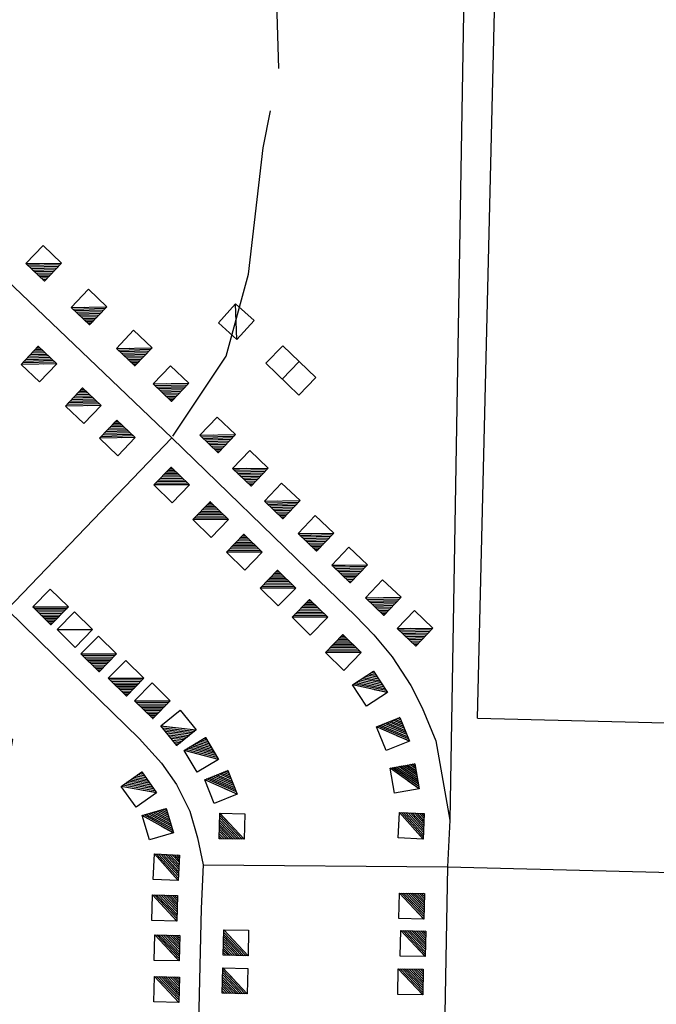
# Model space of a CAD drawing. Extents: x 857948 to 1476572, y 16167629 to 16729131.
# Drawn here: x 1359543 to 1369486, y 16367154 to 16382520 of the extents above; entities that cross this region are included whole.
import ezdxf

# ---------------------------------------------------------------- set-up
doc = ezdxf.new("R2010")
doc.units = 0
doc.header["$MEASUREMENT"] = 0
doc.layers.add('L31', color=7, linetype='CONTINUOUS')
doc.layers.add('L34', color=7, linetype='CONTINUOUS')

# ---------------------------------------------------------------- blocks, each defined once
blk = doc.blocks.new('DWELL_7')
at = {"layer": 'L34', "color": 7, "linetype": 'CONTINUOUS'}
for p, q in [((-220, -205), (178, 185)), ((-182, -205), (178, 154)), ((-146, -205), (178, 119)), ((-111, -205), (178, 84)), ((-76, -205), (178, 48)), ((-40, -205), (178, 13)), ((-217, -205), (-70, -57)), ((-5, -205), (178, -22)), ((31, -205), (178, -58)), ((66, -205), (178, -93)), ((101, -205), (178, -128)), ((137, -205), (178, -164)), ((172, -205), (178, -199))]:
    blk.add_line(p, q, dxfattribs=at)
at = {"layer": 'L34', "color": 7, "linetype": 'CONTINUOUS', "flags": 128}
blk.add_lwpolyline([(-220, -205), (-220, 185), (178, 185), (178, -205), (-220, -205)], close=True, dxfattribs=at)
blk = doc.blocks.new('DWELL_2')
at = {"layer": 'L34', "color": 7, "linetype": 'CONTINUOUS'}
for p, q in [((-220, -205), (178, 185)), ((-182, -205), (178, 154)), ((-146, -205), (178, 119)), ((-111, -205), (178, 84)), ((-76, -205), (178, 48)), ((-40, -205), (178, 13)), ((-217, -205), (-70, -57)), ((-5, -205), (178, -22)), ((30, -205), (178, -58)), ((66, -205), (178, -93)), ((101, -205), (178, -128)), ((137, -205), (178, -164)), ((172, -205), (178, -199))]:
    blk.add_line(p, q, dxfattribs=at)
at = {"layer": 'L34', "color": 7, "linetype": 'CONTINUOUS', "flags": 128}
blk.add_lwpolyline([(-220, -205), (-220, 185), (178, 185), (178, -205), (-220, -205)], close=True, dxfattribs=at)
blk = doc.blocks.new('DWELL_6')
at = {"layer": 'L34', "color": 7, "linetype": 'CONTINUOUS'}
for p, q in [((-220, -205), (178, 185)), ((-182, -205), (178, 154)), ((-146, -205), (178, 119)), ((-111, -205), (178, 84)), ((-76, -205), (178, 48)), ((-40, -205), (178, 13)), ((-217, -205), (-70, -57)), ((-5, -205), (178, -22)), ((30, -205), (178, -58)), ((66, -205), (178, -93)), ((101, -205), (178, -128)), ((137, -205), (178, -164)), ((172, -205), (178, -199))]:
    blk.add_line(p, q, dxfattribs=at)
at = {"layer": 'L34', "color": 7, "linetype": 'CONTINUOUS', "flags": 128}
blk.add_lwpolyline([(-220, -205), (-220, 185), (178, 185), (178, -205), (-220, -205)], close=True, dxfattribs=at)
blk = doc.blocks.new('DWELL_10')
at = {"layer": 'L34', "color": 7, "linetype": 'CONTINUOUS'}
for p, q in [((-220, -205), (178, 185)), ((-182, -205), (178, 154)), ((-146, -205), (178, 119)), ((-111, -205), (178, 84)), ((-76, -205), (178, 48)), ((-40, -205), (178, 13)), ((-217, -205), (-70, -57)), ((-5, -205), (178, -22)), ((31, -205), (178, -58)), ((66, -205), (178, -93)), ((101, -205), (178, -128)), ((137, -205), (178, -164)), ((172, -205), (178, -199))]:
    blk.add_line(p, q, dxfattribs=at)
at = {"layer": 'L34', "color": 7, "linetype": 'CONTINUOUS', "flags": 128}
blk.add_lwpolyline([(-220, -205), (-220, 185), (178, 185), (178, -205), (-220, -205)], close=True, dxfattribs=at)
blk = doc.blocks.new('DWELL_11')
at = {"layer": 'L34', "color": 7, "linetype": 'CONTINUOUS'}
for p, q in [((-220, -205), (178, 185)), ((-182, -205), (178, 154)), ((-146, -205), (178, 119)), ((-111, -205), (178, 84)), ((-76, -205), (178, 48)), ((-40, -205), (178, 13)), ((-217, -205), (-70, -58)), ((-5, -205), (178, -22)), ((30, -205), (178, -58)), ((66, -205), (178, -93)), ((101, -205), (178, -128)), ((137, -205), (178, -164)), ((172, -205), (178, -199))]:
    blk.add_line(p, q, dxfattribs=at)
at = {"layer": 'L34', "color": 7, "linetype": 'CONTINUOUS', "flags": 128}
blk.add_lwpolyline([(-220, -205), (-220, 185), (178, 185), (178, -205), (-220, -205)], close=True, dxfattribs=at)
blk = doc.blocks.new('DWELL_12')
at = {"layer": 'L34', "color": 7, "linetype": 'CONTINUOUS'}
for p, q in [((-220, -205), (178, 185)), ((-182, -205), (178, 154)), ((-146, -205), (178, 119)), ((-111, -205), (178, 84)), ((-76, -205), (178, 48)), ((-40, -205), (178, 13)), ((-217, -205), (-70, -58)), ((-5, -205), (178, -22)), ((30, -205), (178, -58)), ((66, -205), (178, -93)), ((101, -205), (178, -128)), ((137, -205), (178, -164)), ((172, -205), (178, -199))]:
    blk.add_line(p, q, dxfattribs=at)
at = {"layer": 'L34', "color": 7, "linetype": 'CONTINUOUS', "flags": 128}
blk.add_lwpolyline([(-220, -205), (-220, 185), (178, 185), (178, -205), (-220, -205)], close=True, dxfattribs=at)
blk = doc.blocks.new('DWELL_13')
at = {"layer": 'L34', "color": 7, "linetype": 'CONTINUOUS'}
for p, q in [((-220, -205), (178, 185)), ((-182, -205), (178, 154)), ((-146, -205), (178, 119)), ((-111, -205), (178, 84)), ((-76, -205), (178, 48)), ((-40, -205), (178, 13)), ((-217, -205), (-70, -58)), ((-5, -205), (178, -22)), ((31, -205), (178, -58)), ((66, -205), (178, -93)), ((101, -205), (178, -128)), ((137, -205), (178, -164)), ((172, -205), (178, -199))]:
    blk.add_line(p, q, dxfattribs=at)
at = {"layer": 'L34', "color": 7, "linetype": 'CONTINUOUS', "flags": 128}
blk.add_lwpolyline([(-220, -205), (-220, 185), (178, 185), (178, -205), (-220, -205)], close=True, dxfattribs=at)
blk = doc.blocks.new('DWELL_14')
at = {"layer": 'L34', "color": 7, "linetype": 'CONTINUOUS'}
for p, q in [((-220, -205), (178, 185)), ((-182, -205), (178, 154)), ((-146, -205), (178, 119)), ((-111, -205), (178, 84)), ((-76, -205), (178, 48)), ((-40, -205), (178, 13)), ((-217, -205), (-70, -58)), ((-5, -205), (178, -22)), ((30, -205), (178, -58)), ((66, -205), (178, -93)), ((101, -205), (178, -128)), ((137, -205), (178, -164)), ((172, -205), (178, -199))]:
    blk.add_line(p, q, dxfattribs=at)
at = {"layer": 'L34', "color": 7, "linetype": 'CONTINUOUS', "flags": 128}
blk.add_lwpolyline([(-220, -205), (-220, 185), (178, 185), (178, -205), (-220, -205)], close=True, dxfattribs=at)
blk = doc.blocks.new('DWELLN')
at = {"layer": 'L34', "color": 7, "linetype": 'CONTINUOUS'}
blk.add_line((-197, -190), (200, 199), dxfattribs=at)
at = {"layer": 'L34', "color": 7, "linetype": 'CONTINUOUS', "flags": 128}
blk.add_lwpolyline([(-197, -190), (-197, 199), (200, 199), (200, -190), (-197, -190)], close=True, dxfattribs=at)
blk = doc.blocks.new('DWELL_15')
at = {"layer": 'L34', "color": 7, "linetype": 'CONTINUOUS'}
for p, q in [((-220, -205), (178, 185)), ((-182, -205), (178, 154)), ((-146, -205), (178, 119)), ((-111, -205), (178, 84)), ((-76, -205), (178, 48)), ((-40, -205), (178, 13)), ((-217, -205), (-70, -57)), ((-5, -205), (178, -22)), ((30, -205), (178, -58)), ((66, -205), (178, -93)), ((101, -205), (178, -128)), ((137, -205), (178, -164)), ((172, -205), (178, -199))]:
    blk.add_line(p, q, dxfattribs=at)
at = {"layer": 'L34', "color": 7, "linetype": 'CONTINUOUS', "flags": 128}
blk.add_lwpolyline([(-220, -205), (-220, 185), (178, 185), (178, -205), (-220, -205)], close=True, dxfattribs=at)
blk = doc.blocks.new('DWELL_9')
at = {"layer": 'L34', "color": 7, "linetype": 'CONTINUOUS'}
for p, q in [((-220, -205), (178, 185)), ((-182, -205), (178, 154)), ((-146, -205), (178, 119)), ((-111, -205), (178, 84)), ((-76, -205), (178, 48)), ((-40, -205), (178, 13)), ((-217, -205), (-70, -58)), ((-5, -205), (178, -22)), ((31, -205), (178, -58)), ((66, -205), (178, -93)), ((101, -205), (178, -128)), ((137, -205), (178, -164)), ((172, -205), (178, -199))]:
    blk.add_line(p, q, dxfattribs=at)
at = {"layer": 'L34', "color": 7, "linetype": 'CONTINUOUS', "flags": 128}
blk.add_lwpolyline([(-220, -205), (-220, 185), (178, 185), (178, -205), (-220, -205)], close=True, dxfattribs=at)
blk = doc.blocks.new('DWELL_5')
at = {"layer": 'L34', "color": 7, "linetype": 'CONTINUOUS'}
for p, q in [((-220, -205), (178, 185)), ((-182, -205), (178, 154)), ((-146, -205), (178, 119)), ((-111, -205), (178, 84)), ((-76, -205), (178, 48)), ((-40, -205), (178, 13)), ((-217, -205), (-70, -58)), ((-5, -205), (178, -22)), ((30, -205), (178, -58)), ((66, -205), (178, -93)), ((101, -205), (178, -128)), ((137, -205), (178, -164)), ((172, -205), (178, -199))]:
    blk.add_line(p, q, dxfattribs=at)
at = {"layer": 'L34', "color": 7, "linetype": 'CONTINUOUS', "flags": 128}
blk.add_lwpolyline([(-220, -205), (-220, 185), (178, 185), (178, -205), (-220, -205)], close=True, dxfattribs=at)
blk = doc.blocks.new('SPS_2')
at = {"layer": 'L34', "color": 7, "linetype": 'CONTINUOUS', "flags": 128}
blk.add_lwpolyline([(0, 0), (0, 381), (713, 381), (713, 0), (0, 0)], close=True, dxfattribs=at)
blk.add_lwpolyline([(356, 381), (356, 0)], dxfattribs=at)
blk = doc.blocks.new('REST')
at = {"layer": 'L34', "color": 7, "linetype": 'CONTINUOUS'}
for p, q in [((-379, -29), (-15, 335)), ((-379, -65), (15, 329)), ((-379, -100), (36, 315)), ((-379, -135), (57, 301)), ((-379, 6), (-121, 264)), ((-379, 41), (-227, 194)), ((-367, -158), (78, 287)), ((-331, -158), (99, 273)), ((-296, -158), (121, 259)), ((-261, -158), (142, 245)), ((-225, -158), (163, 230)), ((-190, -158), (184, 216)), ((-154, -158), (206, 202)), ((-129, -168), (227, 188)), ((-129, -204), (248, 174)), ((-129, -239), (269, 160)), ((-379, 77), (-333, 123)), ((-129, -274), (290, 146)), ((-129, -310), (312, 131)), ((-129, -345), (333, 117)), ((-129, -380), (354, 103)), ((128, -158), (371, 84)), ((164, -158), (371, 49)), ((199, -158), (371, 14)), ((234, -158), (371, -22)), ((270, -158), (371, -57)), ((305, -158), (371, -92)), ((341, -158), (371, -128)), ((-122, -408), (121, -166)), ((-86, -408), (121, -201)), ((-51, -408), (121, -236)), ((-16, -408), (121, -272)), ((20, -408), (121, -307)), ((55, -408), (121, -342)), ((91, -408), (121, -378))]:
    blk.add_line(p, q, dxfattribs=at)
at = {"layer": 'L34', "color": 7, "linetype": 'CONTINUOUS', "flags": 128}
blk.add_lwpolyline([(-379, 92), (-4, 342), (371, 92), (371, -158), (121, -158), (121, -408), (-129, -408), (-129, -158), (-379, -158), (-379, 92)], close=True, dxfattribs=at)

msp = doc.modelspace()

# ---------------------------------------------------------------- linework, layer by layer
at = {"layer": 'L31', "color": 7, "linetype": 'CONTINUOUS'}
for q in [(1367073, 16387454), (1377248, 16371364)]:
    msp.add_line((1366691, 16371618), q, dxfattribs=at)
at = {"layer": 'L31', "color": 2, "linetype": 'CONTINUOUS'}
msp.add_line((1366226, 16369301), (1369735, 16369209), dxfattribs=at)
at = {"layer": 'L31', "color": 2, "linetype": 'CONTINUOUS', "flags": 128}
for points in [[(1366527, 16385389), (1366522, 16385395), (1366262, 16370028), (1366226, 16369301), (1366147, 16364995), (1366142, 16365000), (1366042, 16360954), (1366005, 16356868)], [(1363589, 16381759), (1363536, 16383486), (1363793, 16384325), (1364086, 16384589), (1364803, 16384862), (1366520, 16384900)], [(1361935, 16376019), (1362768, 16377269), (1363118, 16378549), (1363345, 16380520), (1363459, 16381098)], [(1357572, 16380140), (1361920, 16375997), (1364217, 16373767), (1364785, 16373222), (1365074, 16372920), (1365361, 16372576), (1365652, 16372132), (1365829, 16371780), (1366040, 16371268), (1366262, 16370028)], [(1357357, 16371234), (1359347, 16373318), (1361920, 16375997)], [(1357451, 16375158), (1359347, 16373318), (1360576, 16372114), (1361407, 16371304), (1361757, 16370917), (1361992, 16370585), (1362199, 16370168), (1362322, 16369754), (1362408, 16369330), (1362379, 16368650), (1362294, 16365067), (1362220, 16361004), (1362142, 16356962)], [(1362408, 16369330), (1366226, 16369301)]]:
    msp.add_lwpolyline(points, dxfattribs=at)

# ---------------------------------------------------------------- block references
at = {"layer": 'L34', "color": 7, "linetype": 'CONTINUOUS'}
for name, p, xscale, yscale, zscale, rotation in [('DWELL_7', (1359942, 16378710), 1.000001779928328, 1.000001779928328, 1.000001779928328, 316.3877232768538), ('DWELL_6', (1360648, 16378028), 1.000001779928328, 1.000001779928328, 1.000001779928328, 316.3877232768538), ('DWELLN', (1362929, 16377804), 1.000000462099271, 1.000000462099271, 1.000000462099271, 47.729990173844), ('DWELL_2', (1361354, 16377388), 1.000001779928328, 1.000001779928328, 1.000001779928328, 316.3877232768538), ('DWELL_6', (1359821, 16377152), 1.000001779928328, 1.000001779928328, 1.000001779928328, 136.3877232768538), ('SPS_2', (1363389, 16377158), 1.000001816303369, 1.000001816303369, 1.000001816303369, 315.8584309407137), ('DWELL_7', (1361929, 16376835), 1.000001779928328, 1.000001779928328, 1.000001779928328, 316.3877232768538), ('DWELL_6', (1360513, 16376502), 1.000001779928328, 1.000001779928328, 1.000001779928328, 136.3877232768538), ('DWELL_6', (1361046, 16376001), 1.000001779928328, 1.000001779928328, 1.000001779928328, 136.3877232768538), ('DWELL_2', (1362658, 16376034), 1.000001779928328, 1.000001779928328, 1.000001779928328, 316.3877232768538), ('DWELL_7', (1363169, 16375512), 1.000001779928328, 1.000001779928328, 1.000001779928328, 316.3877232768538), ('DWELL_11', (1361895, 16375267), 0.9999995601809557, 0.9999995601809557, 0.9999995601809557, 135.7112646136621), ('DWELL_6', (1363666, 16375004), 1.000001779928328, 1.000001779928328, 1.000001779928328, 316.3877232768538), ('DWELL_6', (1362503, 16374727), 0.9999995601809557, 0.9999995601809557, 0.9999995601809557, 135.7112646136621), ('DWELL_7', (1364192, 16374496), 1.000001779928328, 1.000001779928328, 1.000001779928328, 316.3877232768538), ('DWELL_11', (1363029, 16374218), 0.9999995601809557, 0.9999995601809557, 0.9999995601809557, 135.7112646136621), ('DWELL_6', (1364717, 16374003), 1.000001779928328, 1.000001779928328, 1.000001779928328, 316.3877232768538), ('DWELL_11', (1363554, 16373657), 0.9999995601809557, 0.9999995601809557, 0.9999995601809557, 135.7112646136621), ('DWELL_12', (1360048, 16373348), 1.000001149712913, 1.000001149712913, 1.000001149712913, 315.5859857163023), ('DWELL_2', (1365243, 16373495), 1.000001779928328, 1.000001779928328, 1.000001779928328, 316.3877232768538), ('DWELL_6', (1364053, 16373202), 0.9999995601809557, 0.9999995601809557, 0.9999995601809557, 135.7112646136621), ('DWELLN', (1360400, 16372999), 1.000001149712913, 1.000001149712913, 1.000001149712913, 315.5859857163023), ('DWELL_2', (1365741, 16373015), 1.000001779928328, 1.000001779928328, 1.000001779928328, 316.3877232768538), ('DWELL_12', (1360800, 16372616), 1.000001149712913, 1.000001149712913, 1.000001149712913, 315.5859857163023), ('DWELL_11', (1364576, 16372652), 0.9999995601809557, 0.9999995601809557, 0.9999995601809557, 135.7112646136621), ('DWELL_10', (1361228, 16372236), 1.000001149712913, 1.000001149712913, 1.000001149712913, 315.5859857163023), ('DWELL_2', (1364993, 16372090), 1.00000090303465, 1.00000090303465, 1.00000090303465, 123.2149193306884), ('DWELL_10', (1361639, 16371883), 1.000001149712913, 1.000001149712913, 1.000001149712913, 315.5859857163023), ('REST', (1359101, 16371076), 1.000000810562812, 1.000000810562812, 1.000000810562812, 226.3050690335411), ('DWELL_14', (1362045, 16371459), 1.000001346159927, 1.000001346159927, 1.000001346159927, 309.1180343792565), ('DWELL_10', (1365356, 16371388), 0.9999997655621402, 0.9999997655621402, 0.9999997655621402, 112.3855481275115), ('DWELL_13', (1362360, 16371058), 1.000000176855643, 1.000000176855643, 1.000000176855643, 120.5982501444949), ('DWELL_2', (1365542, 16370697), 0.9999991761766829, 0.9999991761766829, 0.9999991761766829, 100.1423817792532), ('DWELL_2', (1361384, 16370517), 0.9999988698773874, 0.9999988698773874, 0.9999988698773874, 125.3063328957975), ('DWELL_6', (1362670, 16370562), 1.000001555899245, 1.000001555899245, 1.000001555899245, 111.6903806065194), ('DWELL_10', (1361684, 16369982), 1.000002437638739, 1.000002437638739, 1.000002437638739, 106.5423351413756), ('DWELL_2', (1362868, 16369912), 1.000001239604313, 1.000001239604313, 1.000001239604313, 268.6202211569929), ('DWELL_10', (1365649, 16369962), 1.00000067931979, 1.00000067931979, 1.00000067931979, 87.15789991440832), ('DWELL_6', (1361824, 16369314), 0.9999996509073374, 0.9999996509073374, 0.9999996509073374, 87.48455666937339), ('DWELL_10', (1365655, 16368709), 0.9999990641239092, 0.9999990641239092, 0.9999990641239092, 88.9537995874715), ('DWELL_12', (1361797, 16368679), 1.000000105916064, 1.000000105916064, 1.000000105916064, 88.6453063757354), ('DWELL_9', (1362929, 16368094), 1.000000105916064, 1.000000105916064, 1.000000105916064, 268.6453063757354), ('DWELL_5', (1365676, 16368124), 0.9999990641239092, 0.9999990641239092, 0.9999990641239092, 88.9537995874715), ('DWELL_15', (1361833, 16368055), 1.000000105916064, 1.000000105916064, 1.000000105916064, 88.6453063757354), ('DWELL_2', (1362916, 16367499), 1.000000105916064, 1.000000105916064, 1.000000105916064, 268.6453063757354), ('DWELL_10', (1365636, 16367526), 0.9999990641239092, 0.9999990641239092, 0.9999990641239092, 88.9537995874715), ('DWELL_12', (1361831, 16367406), 1.000000105916064, 1.000000105916064, 1.000000105916064, 88.6453063757354)]:
    msp.add_blockref(name, p, dxfattribs=dict(at, xscale=xscale, yscale=yscale, zscale=zscale, rotation=rotation))

doc.saveas('drawing.dxf')
